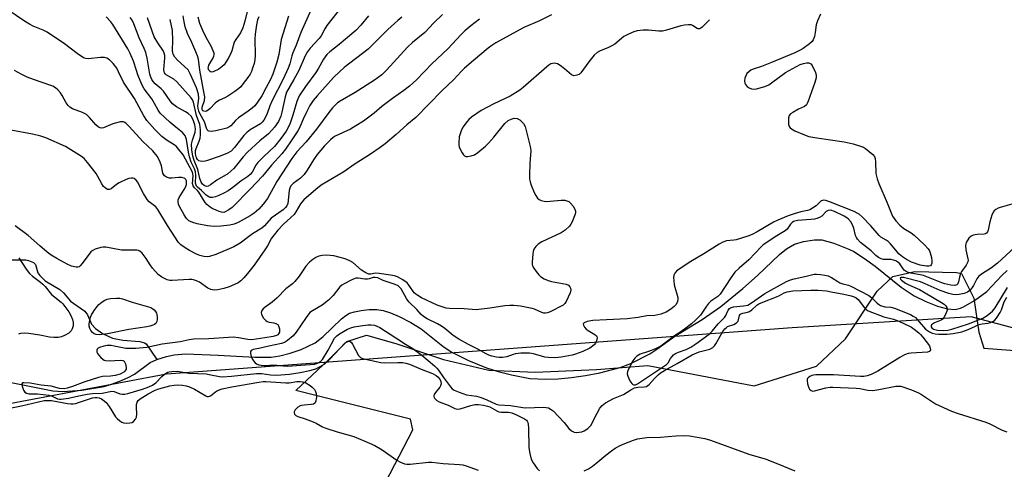
# Model space of a CAD drawing. Units: inches. Extents: x 1273769 to 1279769, y 577448 to 581449.
# Drawn here: x 1279268 to 1279602, y 579227 to 579379 of the extents above; entities that cross this region are included whole.
import ezdxf

# ---------------------------------------------------------------- set-up
doc = ezdxf.new("R2010")
doc.units = ezdxf.units.IN
doc.header["$MEASUREMENT"] = 0
for name, color, linetype in [('HYDRO-Single Line Stream', 4, 'Continuous'), ('NTRL-Pasture Land', 2, 'Continuous'), ('NTRL-Trees', 3, 'Continuous'), ('Undefined', 1, 'Continuous')]:
    doc.layers.add(name, color=color, linetype=linetype)

msp = doc.modelspace()

# ---------------------------------------------------------------- linework, layer by layer
at = {"layer": 'HYDRO-Single Line Stream'}
for points in [[(1279314.16, 579264.13), (1279317.37, 579265.15), (1279319.96, 579265.75), (1279323.92, 579266.09), (1279334.98, 579265.64), (1279347.34, 579264.89), (1279352.95, 579264.95), (1279355.88, 579265.34), (1279359.36, 579266.23), (1279363.08, 579267.52), (1279367.82, 579269.75), (1279370.48, 579271.79), (1279376.79, 579277.91), (1279378.23, 579279.02), (1279379.53, 579279.78), (1279381.21, 579280.34), (1279383.46, 579280.77), (1279386.17, 579281.04), (1279388.83, 579281.08), (1279390.9, 579280.78), (1279393.42, 579279.98), (1279396.35, 579278.72), (1279400.31, 579276.72), (1279403.78, 579274.49), (1279411.19, 579268.61), (1279413.96, 579266.68), (1279419.87, 579263.73), (1279425.99, 579261.26), (1279429.95, 579260.05), (1279434.51, 579258.89), (1279440.65, 579257.71), (1279446.11, 579257.4), (1279450.29, 579257.54), (1279454.8, 579257.96), (1279459.61, 579258.67), (1279464.5, 579259.64), (1279471.29, 579261.45), (1279474.91, 579262.77), (1279481.44, 579266.04), (1279483.81, 579267.59), (1279489.94, 579272.05), (1279499.22, 579277.66), (1279505.46, 579282.09), (1279512.98, 579288.2), (1279517.98, 579292.62), (1279525.45, 579299.77), (1279527.76, 579301.63), (1279530.46, 579303.2), (1279533.61, 579304.16), (1279537.26, 579304.77), (1279539.83, 579304.73), (1279543.8, 579303.61), (1279548.98, 579301.58), (1279550.64, 579300.73), (1279554.29, 579298.44), (1279557.92, 579295.74), (1279566.71, 579288.7), (1279571.09, 579285.76), (1279575.03, 579283.79), (1279579.02, 579282.23), (1279582.39, 579281.32), (1279585.02, 579281.11), (1279586.79, 579281.51), (1279587.84, 579281.95), (1279591.58, 579284.12), (1279595.71, 579287.19), (1279600.91, 579292.67), (1279602.61, 579294.3)], [(1279264.88, 579297.88), (1279269.67, 579297.91), (1279270.61, 579297.7), (1279272.26, 579297.05), (1279272.98, 579296.37), (1279273.77, 579293.53), (1279274.45, 579292.58), (1279276.26, 579290.83), (1279281.23, 579287.87), (1279282.46, 579286.7), (1279284.85, 579283.92), (1279289.69, 579280.54), (1279290.61, 579279.23), (1279291.9, 579276.15), (1279293.35, 579274.59), (1279295.74, 579272.99), (1279299.12, 579271.4), (1279302.64, 579270.66), (1279308.33, 579270.19), (1279309.91, 579269.81), (1279310.55, 579269.41), (1279314.16, 579264.13)], [(1279264.74, 579256.34), (1279278.88, 579253.47), (1279282.27, 579253.26), (1279288.71, 579253.71), (1279296.2, 579255), (1279298.69, 579255.69), (1279301.58, 579256.74), (1279304.38, 579257.97), (1279306.57, 579259.15), (1279311.84, 579263.08), (1279314.16, 579264.13)]]:
    msp.add_lwpolyline(points, dxfattribs=at)
at = {"layer": 'NTRL-Pasture Land'}
msp.add_lwpolyline([(1279381.02, 579201.72), (1279401.01, 579240.24), (1279400.18, 579243.91), (1279361.28, 579253.56), (1279372.43, 579263.98), (1279378.62, 579270.23), (1279385.24, 579272.34), (1279395.21, 579269.49), (1279411.41, 579264.17), (1279426.78, 579260.52), (1279442.54, 579259.77), (1279463.27, 579260.7), (1279480.69, 579262.03), (1279516.81, 579255.16), (1279537.93, 579261.9), (1279547.84, 579271.07), (1279558.54, 579287.3), (1279563.91, 579292.3), (1279571.36, 579294), (1279585.47, 579293.65), (1279587.13, 579293.25), (1279591.32, 579284.97), (1279593.03, 579273.37), (1279594.72, 579267.98), (1279615.88, 579266.43)], dxfattribs=at)
at = {"layer": 'NTRL-Trees'}
msp.add_lwpolyline([(1279769.07, 581448.24), (1279768.9, 579260.48), (1279647.45, 579263.43), (1279590.45, 579278.63), (1279529.66, 579274.83), (1279317.37, 579259.11), (1279259.82, 579248.23), (1279225.68, 579248.23), (1279119.1, 579285.49), (1279011.77, 579332.16), (1278902.1, 579383.49), (1278752.77, 579432.49), (1278620.95, 579484.98), (1278580.11, 579521.15), (1278529.95, 579565.48), (1278506.62, 579591.15), (1278492.62, 579619.15), (1278468.2, 579639.27), (1278454.45, 579647.45), (1278428.45, 579642.48), (1278363.65, 579657.4)], dxfattribs=at)
at = {"layer": 'Undefined'}
for points, elevation in [([(1279397.21, 579380.26), (1279395.87, 579379.2), (1279392.48, 579376.14), (1279385.78, 579369.43), (1279377.7, 579363.19), (1279376.07, 579361.73), (1279374.09, 579359.75), (1279368.48, 579353.61), (1279367.17, 579351.99), (1279366.09, 579350.26), (1279365.02, 579348.26), (1279363.8, 579345.72), (1279362.54, 579342.77), (1279362, 579341.75), (1279359.93, 579338.6), (1279357.74, 579335.5), (1279356.49, 579333.88), (1279353.07, 579330.08), (1279349.97, 579326.37), (1279345.88, 579322.04), (1279339.67, 579315.74), (1279338.58, 579314.86), (1279337.34, 579314.18), (1279336.83, 579314.05), (1279336.08, 579314.06), (1279335.28, 579314.29), (1279334.22, 579314.74), (1279332.93, 579315.39), (1279332.21, 579315.84), (1279331.11, 579316.73), (1279330.54, 579317.35), (1279328.34, 579320.9), (1279327.87, 579321.44), (1279326.85, 579322.34), (1279326.4, 579323.03), (1279326.19, 579323.79), (1279326.41, 579326.41), (1279326.36, 579327.15), (1279326.21, 579327.7), (1279323.88, 579332.13), (1279323.02, 579333.57), (1279321.64, 579335.42), (1279320.69, 579336.48), (1279320.01, 579337), (1279317.63, 579338.39), (1279315.81, 579339.75), (1279313.45, 579342.16), (1279310.74, 579345.22), (1279309.72, 579346.76), (1279306.56, 579352.64), (1279302.87, 579358.22), (1279301.14, 579361.78), (1279300.5, 579362.93), (1279299.3, 579364.55), (1279298.07, 579365.78), (1279297.16, 579366.42), (1279296.39, 579366.62), (1279294.96, 579366.59), (1279290.86, 579366.14), (1279290.03, 579366.21), (1279289.27, 579366.52), (1279287.13, 579367.95), (1279282.77, 579371.28), (1279276.92, 579375.18), (1279275.61, 579375.85), (1279272.14, 579377.25), (1279270.9, 579377.86), (1279269.25, 579378.88), (1279263.6, 579382.72)], 516), ([(1279411.07, 579381.2), (1279408.11, 579378.35), (1279405.03, 579375.11), (1279400.89, 579371.73), (1279399.15, 579370.11), (1279392.09, 579362.28), (1279390.44, 579360.72), (1279387.95, 579358.9), (1279381.43, 579354.74), (1279376.36, 579351.81), (1279375.48, 579351.21), (1279374.71, 579350.55), (1279373.72, 579349.49), (1279372.46, 579347.9), (1279368.36, 579342.26), (1279364.76, 579337.99), (1279361.68, 579334.53), (1279359.96, 579332.36), (1279354.82, 579324.53), (1279351.64, 579318.69), (1279350.23, 579316.78), (1279348.69, 579315.07), (1279347.19, 579313.77), (1279345.77, 579312.87), (1279341.75, 579310.63), (1279340.42, 579310.08), (1279338.84, 579309.72), (1279335.82, 579309.39), (1279333.57, 579309.28), (1279331.32, 579309.47), (1279327.86, 579310.14), (1279326.33, 579310.56), (1279325.03, 579311.17), (1279324.17, 579311.97), (1279323.36, 579313.2), (1279321.81, 579316.08), (1279321.5, 579316.84), (1279321.35, 579317.58), (1279321.38, 579318.28), (1279321.65, 579319.03), (1279323.41, 579321.76), (1279324.03, 579323.06), (1279324.18, 579323.6), (1279324.23, 579324.25), (1279324.16, 579324.73), (1279323.94, 579325.2), (1279323.6, 579325.56), (1279323.39, 579325.67), (1279322.64, 579325.84), (1279321.51, 579325.85), (1279319.2, 579325.61), (1279318.37, 579325.64), (1279317.37, 579325.97), (1279316.74, 579326.4), (1279316.46, 579326.74), (1279316.2, 579327.34), (1279315.71, 579329.79), (1279315.29, 579331.1), (1279314.86, 579332.1), (1279314.24, 579333.07), (1279312.72, 579334.89), (1279309.4, 579338.1), (1279304.79, 579343.18), (1279303.74, 579344.19), (1279303.3, 579344.52), (1279302.82, 579344.74), (1279302.31, 579344.79), (1279301.76, 579344.74), (1279299.22, 579344.09), (1279296, 579342.71), (1279295.24, 579342.65), (1279294.31, 579342.99), (1279293.45, 579343.72), (1279291.32, 579346.24), (1279290.22, 579347.25), (1279288.86, 579347.95), (1279285.53, 579349.17), (1279284.58, 579349.75), (1279284.04, 579350.33), (1279283.41, 579351.21), (1279282.03, 579353.67), (1279281.4, 579354.63), (1279280.53, 579355.66), (1279279.73, 579356.33), (1279278.85, 579356.84), (1279278.12, 579357.14), (1279272.27, 579359.12), (1279270.07, 579359.97), (1279268.3, 579360.8), (1279265.82, 579362.17)], 514), ([(1279448, 579381.07), (1279443.95, 579379.01), (1279438.69, 579376.74), (1279429.21, 579371.54), (1279427.8, 579370.64), (1279426.61, 579369.73), (1279421.53, 579365.59), (1279418.56, 579363.01), (1279417.34, 579361.83), (1279414.85, 579359.1), (1279410.78, 579355.31), (1279401.96, 579346.18), (1279398.95, 579343.73), (1279395.3, 579340.41), (1279391.58, 579337.27), (1279389.96, 579336.05), (1279386.61, 579333.75), (1279381.03, 579330.33), (1279377.58, 579327.75), (1279369.9, 579323.23), (1279368.09, 579321.8), (1279364.05, 579318.31), (1279363.32, 579317.55), (1279362.86, 579316.95), (1279361.33, 579314.17), (1279360.71, 579313.3), (1279357.15, 579310.03), (1279355.17, 579307.97), (1279353.9, 579306.47), (1279353.07, 579305.27), (1279351.67, 579302.7), (1279350.76, 579301.29), (1279347.18, 579296.16), (1279344.92, 579293.34), (1279343.62, 579291.82), (1279342.59, 579290.79), (1279341.68, 579290.16), (1279340.47, 579289.53), (1279338.69, 579288.77), (1279336.83, 579288.15), (1279334.79, 579287.72), (1279333.63, 579287.68), (1279332.49, 579287.9), (1279331.41, 579288.3), (1279328.56, 579290.3), (1279327.61, 579290.81), (1279326.52, 579291.18), (1279325.95, 579291.28), (1279325.09, 579291.3), (1279319.32, 579290.89), (1279318.48, 579290.94), (1279317.64, 579291.14), (1279315.79, 579292.02), (1279314.63, 579292.92), (1279312.64, 579295.11), (1279311.84, 579296.27), (1279310.53, 579298.42), (1279309.17, 579300.21), (1279308.37, 579300.9), (1279307.91, 579301.08), (1279307.36, 579301.17), (1279302.14, 579301.24), (1279296.81, 579302.2), (1279295.96, 579302.27), (1279295.11, 579302.17), (1279293.15, 579301.5), (1279292.37, 579301.09), (1279291.78, 579300.63), (1279291.11, 579299.89), (1279288.68, 579296.52), (1279288.13, 579295.9), (1279287.73, 579295.59), (1279287.27, 579295.42), (1279286.76, 579295.41), (1279285.13, 579295.79), (1279283.67, 579296.44), (1279280.14, 579298.35), (1279278.25, 579299.53), (1279276.88, 579300.5), (1279274.39, 579302.63), (1279270.45, 579306.24), (1279266.05, 579309.42)], 510), ([(1279376.88, 579383.93), (1279371.84, 579377.49), (1279371.11, 579376.36), (1279369.84, 579373.99), (1279369.23, 579373.07), (1279366.19, 579369.74), (1279365.17, 579368.4), (1279364.51, 579367.19), (1279362.26, 579362.13), (1279360.62, 579359.09), (1279358.17, 579354.86), (1279357.66, 579353.3), (1279356.55, 579348.02), (1279356.18, 579346.63), (1279355.39, 579344.9), (1279354.09, 579342.96), (1279353.17, 579341.9), (1279351.99, 579340.74), (1279349.06, 579338.29), (1279344.89, 579334.49), (1279343.44, 579332.89), (1279340.2, 579328.95), (1279339.27, 579327.97), (1279338.2, 579327.16), (1279334.44, 579324.93), (1279332.28, 579323.36), (1279331.55, 579322.95), (1279330.95, 579322.86), (1279330.17, 579323.11), (1279329.61, 579323.63), (1279329.2, 579324.31), (1279328.71, 579325.58), (1279328.09, 579328.61), (1279326.76, 579331.63), (1279326.3, 579333.08), (1279325.95, 579335.21), (1279325.92, 579337.15), (1279326.22, 579338.56), (1279327.13, 579341.3), (1279327.26, 579342.39), (1279327.05, 579343.75), (1279326.42, 579345.48), (1279325.77, 579346.65), (1279324.8, 579347.55), (1279323.86, 579348.17), (1279320.77, 579349.87), (1279319.47, 579350.87), (1279318.62, 579351.84), (1279316.4, 579355.14), (1279315.59, 579355.95), (1279313.53, 579357.66), (1279312.83, 579358.46), (1279312.39, 579359.15), (1279312.07, 579359.89), (1279311.79, 579360.88), (1279310.82, 579366.37), (1279310.34, 579368.32), (1279309.86, 579369.59), (1279308.11, 579373.29), (1279306.33, 579378), (1279305.71, 579379.25), (1279305.13, 579380.22)], 520), ([(1279366.5, 579382.87), (1279363.04, 579375.11), (1279361.41, 579370.74), (1279360.26, 579368.19), (1279359.93, 579367.17), (1279359.27, 579364.48), (1279358.73, 579362.95), (1279356.96, 579359.21), (1279353.26, 579352.01), (1279352.5, 579350.22), (1279351.43, 579347.2), (1279350.44, 579345.36), (1279349.91, 579344.65), (1279349.31, 579344.12), (1279345.8, 579342.05), (1279344.64, 579341.16), (1279343.68, 579340.08), (1279340.46, 579336.02), (1279339.3, 579334.83), (1279338.14, 579334.09), (1279335.65, 579333.08), (1279331.37, 579331.67), (1279330.5, 579331.44), (1279329.62, 579331.32), (1279328.79, 579331.37), (1279328.34, 579331.55), (1279327.87, 579332), (1279327.62, 579332.49), (1279327.28, 579333.85), (1279327.3, 579335), (1279327.5, 579335.75), (1279328.47, 579338.19), (1279328.8, 579339.26), (1279328.99, 579340.36), (1279328.99, 579342.01), (1279328.75, 579343.87), (1279327.62, 579346.95), (1279326.6, 579351.41), (1279326.24, 579352.22), (1279325.75, 579352.9), (1279320.91, 579358.36), (1279319.93, 579359.2), (1279317.3, 579360.72), (1279316.91, 579361.08), (1279316.72, 579361.39), (1279316.58, 579361.86), (1279316.54, 579362.41), (1279316.82, 579366.45), (1279316.81, 579367.29), (1279316.66, 579368.1), (1279316.39, 579368.7), (1279314.43, 579371.54), (1279313.25, 579373.58), (1279310.92, 579380.02)], 522), ([(1279345.11, 579383.56), (1279343.97, 579378.96), (1279343.26, 579376.63), (1279342.46, 579374.99), (1279340.92, 579372.71), (1279340.41, 579371.79), (1279339.52, 579368.85), (1279338.92, 579367.27), (1279338.38, 579366.27), (1279337.59, 579365.06), (1279336.92, 579364.12), (1279336.34, 579363.49), (1279335.11, 579362.65), (1279333.26, 579361.75), (1279332.53, 579361.66), (1279332.17, 579361.83), (1279331.75, 579362.3), (1279331.56, 579362.94), (1279331.63, 579363.47), (1279331.82, 579363.99), (1279333.12, 579366.28), (1279333.47, 579367.04), (1279333.58, 579367.55), (1279333.53, 579368.07), (1279333.27, 579368.86), (1279332.52, 579370.45), (1279330.82, 579373.38), (1279329.69, 579375.7), (1279328.75, 579378.12), (1279328.13, 579380.25)], 528), ([(1279539.32, 579381.31), (1279538.29, 579378.99), (1279537.91, 579377.63), (1279537.54, 579375.11), (1279537.25, 579373.67), (1279536.87, 579372.6), (1279536.5, 579372.04), (1279535.64, 579371.26), (1279533.47, 579369.7), (1279532.46, 579369.09), (1279530.62, 579368.16), (1279522.71, 579364.85), (1279519.26, 579363.54), (1279516.47, 579362.59), (1279515.67, 579362.24), (1279514.96, 579361.75), (1279514.38, 579361.12), (1279513.94, 579360.36), (1279513.64, 579359.53), (1279513.56, 579358.69), (1279513.7, 579357.87), (1279513.92, 579357.38), (1279514.46, 579356.78), (1279515.15, 579356.29), (1279515.9, 579355.95), (1279516.71, 579355.87), (1279517.56, 579356.01), (1279520.42, 579356.79), (1279521.77, 579357.35), (1279522.73, 579357.99), (1279527.4, 579361.48), (1279532.41, 579364.2), (1279533.51, 579364.61), (1279534.62, 579364.78), (1279535.4, 579364.75), (1279536.05, 579364.46), (1279536.51, 579363.85), (1279536.89, 579363.11), (1279537.47, 579361.8), (1279537.8, 579360.73), (1279537.81, 579359.68), (1279537.37, 579358.06), (1279535.17, 579351.78), (1279534.82, 579351.01), (1279534.52, 579350.55), (1279533.85, 579349.99), (1279531.88, 579349.07), (1279529.88, 579347.94), (1279529.2, 579347.46), (1279528.68, 579346.89), (1279528.46, 579346.16), (1279528.41, 579345.05), (1279528.51, 579343.93), (1279528.74, 579343.18), (1279529.05, 579342.77), (1279529.45, 579342.41), (1279530.61, 579341.68), (1279533.95, 579340.32), (1279535.32, 579339.84), (1279538.12, 579339.31), (1279547.3, 579337.99), (1279550.46, 579337.24), (1279552.88, 579336.55), (1279553.86, 579336.14), (1279554.59, 579335.67), (1279557.07, 579333.64), (1279557.6, 579333.01), (1279557.9, 579332.28), (1279558.01, 579331.19), (1279558.11, 579327.21), (1279558.53, 579325.39), (1279559.13, 579323.81), (1279561.97, 579317.32), (1279563.79, 579312.76), (1279564.83, 579311.12), (1279566.24, 579309.68), (1279567.59, 579308.59), (1279570.06, 579307.09), (1279571.08, 579306.33), (1279574.66, 579302.97), (1279575.83, 579301.71), (1279576.26, 579301.01), (1279576.58, 579300.26), (1279577.03, 579298.67), (1279577.12, 579297.58), (1279577.07, 579296.82), (1279576.88, 579296.19), (1279576.62, 579295.93), (1279576.06, 579295.76), (1279575.31, 579295.76), (1279573.1, 579296.14), (1279570.17, 579297.11), (1279568.47, 579298), (1279567.14, 579298.9), (1279565.99, 579299.88), (1279563.04, 579303.32), (1279562.25, 579304.13), (1279561.6, 579304.61), (1279559.85, 579305.63), (1279559.19, 579306.15), (1279556.43, 579309.46), (1279553.51, 579312.48), (1279552.43, 579313.41), (1279551.81, 579313.8), (1279550.74, 579314.3), (1279542.73, 579317.54), (1279541.13, 579318.1), (1279540.36, 579318.2), (1279539.95, 579318.11), (1279539.56, 579317.91), (1279537.82, 579316.28), (1279536.65, 579315.44), (1279535.67, 579314.88), (1279534.87, 579314.63), (1279532.63, 579314.2), (1279530.39, 579313.53), (1279528.35, 579312.82), (1279524.85, 579311.42), (1279523.34, 579310.69), (1279517.86, 579307.46), (1279516.11, 579306.56), (1279514.64, 579306.01), (1279510.68, 579304.72), (1279509.87, 579304.56), (1279507.44, 579304.33), (1279506.18, 579303.95), (1279504.97, 579303.28), (1279499.71, 579299.96), (1279495.33, 579297.32), (1279491.37, 579294.77), (1279490.46, 579294.04), (1279489.93, 579293.43), (1279489.57, 579292.74), (1279489.46, 579291.96), (1279489.52, 579290.85), (1279489.72, 579289.46), (1279490.86, 579285.11), (1279490.9, 579284.54), (1279490.77, 579283.78), (1279490.34, 579282.82), (1279489.67, 579282.06), (1279488.58, 579281.22), (1279486.96, 579280.23), (1279485.09, 579279.49), (1279483.07, 579279.01), (1279480.37, 579278.97), (1279477.44, 579278.37), (1279473.73, 579277.94), (1279466.68, 579277.63), (1279462.04, 579277.3), (1279460.19, 579276.99), (1279459.09, 579276.59), (1279458.87, 579276.35), (1279458.83, 579276.17), (1279458.9, 579275.75), (1279459.24, 579275.05), (1279459.76, 579274.4), (1279460.44, 579273.9), (1279462.76, 579272.64), (1279463.36, 579272.15), (1279463.48, 579271.95), (1279463.56, 579271.48), (1279463.35, 579270.42), (1279462.98, 579269.65), (1279462.62, 579269.2), (1279461.97, 579268.61), (1279461.02, 579267.94), (1279458.71, 579266.87), (1279456.23, 579265.91), (1279455.1, 579265.56), (1279451.36, 579264.85), (1279449.27, 579264.72), (1279446.92, 579264.79), (1279445.76, 579264.93), (1279444.66, 579265.21), (1279441.94, 579266.08), (1279440.61, 579266.27), (1279437.62, 579266.22), (1279435.85, 579266.07), (1279435.02, 579265.84), (1279432.88, 579264.99), (1279431.44, 579264.75), (1279430.25, 579264.75), (1279429.41, 579264.87), (1279427.75, 579265.23), (1279426.78, 579265.55), (1279425.87, 579266), (1279423.06, 579267.65), (1279419.89, 579269.16), (1279416.63, 579270.98), (1279414.72, 579272.28), (1279411.88, 579274.62), (1279410.74, 579275.44), (1279409.39, 579276.19), (1279405.81, 579277.95), (1279404.62, 579278.67), (1279403.84, 579279.39), (1279402.31, 579281.05), (1279399.76, 579283.52), (1279398.97, 579284.64), (1279397, 579288.08), (1279396.6, 579288.6), (1279396.01, 579289.08), (1279394.96, 579289.59), (1279390.98, 579290.96), (1279389.16, 579291.78), (1279388.22, 579291.99), (1279387.58, 579291.94), (1279386.13, 579291.46), (1279385.6, 579291.37), (1279384.75, 579291.4), (1279382.45, 579291.69), (1279381.61, 579291.67), (1279381.06, 579291.53), (1279380.27, 579291.18), (1279377.67, 579289.76), (1279376.93, 579289.29), (1279376.27, 579288.73), (1279373.95, 579285.78), (1279372.43, 579284.24), (1279370.19, 579282.6), (1279366.9, 579280.68), (1279366.08, 579280.03), (1279364.82, 579278.39), (1279361.44, 579273.36), (1279360.35, 579272.16), (1279358.43, 579270.52), (1279357.47, 579269.92), (1279356.44, 579269.49), (1279352.17, 579268.65), (1279348.71, 579267.82), (1279346.81, 579267.46), (1279346.16, 579267.2), (1279345.93, 579266.88), (1279345.91, 579266.2), (1279346.14, 579265.15), (1279346.43, 579264.35), (1279346.88, 579263.61), (1279347.49, 579262.98), (1279347.96, 579262.67), (1279348.73, 579262.36), (1279349.51, 579262.17), (1279350.53, 579262.04), (1279351.25, 579262.04), (1279353.72, 579262.36), (1279356.95, 579261.94), (1279358.32, 579261.9), (1279366.2, 579262.37), (1279367.67, 579262.53), (1279368.43, 579262.74), (1279369.07, 579263.07), (1279369.72, 579263.53), (1279370.31, 579264.14), (1279372.27, 579267.27), (1279374.45, 579271.32), (1279375.16, 579272.18), (1279376.08, 579272.86), (1279378.87, 579274.45), (1279379.93, 579274.85), (1279381.04, 579275.15), (1279383.21, 579275.56), (1279385.76, 579275.85), (1279386.91, 579275.89), (1279388.01, 579275.73), (1279388.79, 579275.47), (1279389.83, 579274.92), (1279395.26, 579271.49), (1279398.45, 579269.3), (1279400.97, 579267.89), (1279404.03, 579265.57), (1279408.34, 579261.96), (1279409.17, 579261.16), (1279409.73, 579260.49), (1279411.43, 579257.95), (1279413.76, 579254.84), (1279414.34, 579254.21), (1279415.05, 579253.73), (1279416.66, 579253.04), (1279419.17, 579252.18), (1279422.54, 579251.65), (1279424.19, 579251.22), (1279426.14, 579250.46), (1279429.28, 579249.01), (1279430.23, 579248.72), (1279434.1, 579248.52), (1279438.36, 579247.77), (1279439.28, 579247.68), (1279445.18, 579247.91), (1279446.29, 579247.87), (1279447.06, 579247.68), (1279447.98, 579247.19), (1279448.61, 579246.68), (1279452.29, 579242.69), (1279453.95, 579240.72), (1279454.78, 579239.94), (1279455.24, 579239.65), (1279455.77, 579239.49), (1279456.62, 579239.38), (1279457.48, 579239.4), (1279458.32, 579239.58), (1279459.11, 579239.93), (1279460.34, 579240.7), (1279460.97, 579241.26), (1279461.47, 579241.88), (1279461.9, 579242.59), (1279463.5, 579245.86), (1279464.5, 579247.65), (1279465.19, 579248.51), (1279466.4, 579249.43), (1279469.1, 579250.91), (1279472.48, 579252.21), (1279474.99, 579253.79), (1279476.25, 579254.45), (1279477.31, 579254.72), (1279479.53, 579254.82), (1279480.3, 579254.99), (1279481.14, 579255.61), (1279483.02, 579257.72), (1279484.21, 579258.88), (1279485.08, 579259.56), (1279486.44, 579260.42), (1279490.73, 579262.71), (1279495.8, 579265.75), (1279498.18, 579266.69), (1279501.82, 579267.62), (1279502.76, 579268.13), (1279503.32, 579268.7), (1279503.8, 579269.39), (1279506.21, 579273.57), (1279506.87, 579274.54), (1279507.39, 579275.01), (1279507.82, 579275.26), (1279509.94, 579275.98), (1279510.87, 579276.53), (1279511.37, 579277.14), (1279511.87, 579279.02), (1279512.1, 579279.42), (1279512.27, 579279.57), (1279512.96, 579279.85), (1279514.53, 579280.18), (1279515.28, 579280.45), (1279515.97, 579280.93), (1279517.69, 579282.52), (1279518.4, 579283), (1279519.73, 579283.59), (1279524.41, 579285.36), (1279525.43, 579285.84), (1279527, 579286.75), (1279528, 579287.13), (1279529.93, 579287.39), (1279536.04, 579287.66), (1279538.58, 579287.63), (1279541.32, 579287.38), (1279542.98, 579287.13), (1279547.23, 579286.29), (1279549.7, 579285.74), (1279550.77, 579285.41), (1279551.48, 579285.04), (1279552.09, 579284.52), (1279554.22, 579281.62), (1279554.79, 579281.09), (1279555.49, 579280.66), (1279560.84, 579278.54), (1279564.07, 579277.76), (1279565.38, 579277.33), (1279567.17, 579276.56), (1279570.22, 579275.03), (1279571.16, 579274.41), (1279572.67, 579273.19), (1279573.3, 579272.61), (1279574.09, 579271.71), (1279576.3, 579268.7), (1279576.59, 579268), (1279576.62, 579267.34), (1279576.47, 579267), (1279576.32, 579266.87), (1279575.64, 579266.65), (1279570.11, 579266.29), (1279569.08, 579266.1), (1279567.78, 579265.65), (1279566.26, 579264.84), (1279558.82, 579260.16), (1279556.51, 579258.98), (1279555.16, 579258.54), (1279554.04, 579258.38), (1279552.88, 579258.35), (1279543.68, 579258.91), (1279537.73, 579258.93), (1279536.92, 579258.85), (1279536.4, 579258.71), (1279535.69, 579258.36), (1279535.11, 579257.89), (1279534.85, 579257.51), (1279534.76, 579257.02), (1279534.92, 579255.91), (1279535.35, 579254.51), (1279535.61, 579254.03), (1279536.11, 579253.59), (1279536.74, 579253.41), (1279537.26, 579253.43), (1279541.18, 579254.49), (1279542.63, 579254.73), (1279543.5, 579254.78), (1279551.46, 579254.35), (1279552.63, 579254.22), (1279555.38, 579253.74), (1279557.06, 579253.64), (1279559.17, 579253.9), (1279564.92, 579255.02), (1279565.78, 579255.1), (1279566.61, 579255.01), (1279570.17, 579253.81), (1279572.58, 579252.84), (1279573.57, 579252.26), (1279578.38, 579249.08), (1279583.82, 579246.59), (1279586.05, 579245.76), (1279595.45, 579242.85), (1279596.79, 579242.27), (1279601, 579240.19), (1279602.51, 579239.58)], 506), ([(1279423.62, 579379.61), (1279420.63, 579377.34), (1279418.64, 579375.67), (1279417.41, 579374.44), (1279412.9, 579369.56), (1279407.41, 579364.39), (1279402.23, 579358.99), (1279399.84, 579356.86), (1279397.99, 579355.41), (1279394.14, 579352.72), (1279391.85, 579351.02), (1279390.5, 579349.96), (1279387.91, 579347.73), (1279384.2, 579344.99), (1279381.69, 579343.35), (1279379.87, 579342.31), (1279374.66, 579339.85), (1279374, 579339.42), (1279373.11, 579338.66), (1279371.03, 579336.6), (1279368.54, 579333.72), (1279367.3, 579331.92), (1279365.17, 579328.31), (1279364.09, 579326.88), (1279362.84, 579325.61), (1279360.33, 579323.83), (1279359.59, 579323.03), (1279359.21, 579322.29), (1279359.01, 579321.49), (1279358.53, 579317.03), (1279358.29, 579316.31), (1279357.82, 579315.67), (1279356.94, 579314.93), (1279352.97, 579312.02), (1279350.65, 579309.51), (1279349.7, 579308.66), (1279346.57, 579306.72), (1279342.44, 579303.62), (1279340.26, 579302.33), (1279334.11, 579299.69), (1279332.04, 579299.05), (1279331.27, 579298.95), (1279330.1, 579299.06), (1279328.66, 579299.42), (1279327.58, 579299.86), (1279325.23, 579301.08), (1279323.71, 579301.99), (1279322.26, 579303.03), (1279321.53, 579303.77), (1279317.71, 579309.54), (1279314.5, 579315.01), (1279313.74, 579315.93), (1279311.56, 579317.67), (1279310.79, 579318.46), (1279309.61, 579320.41), (1279307.58, 579324.35), (1279307.08, 579325.01), (1279306.43, 579325.48), (1279305.93, 579325.67), (1279305.41, 579325.7), (1279304.58, 579325.52), (1279303.75, 579325.21), (1279301.3, 579324.07), (1279300.42, 579323.44), (1279298.68, 579321.99), (1279298.04, 579321.75), (1279297.38, 579321.83), (1279296.55, 579322.31), (1279296, 579322.86), (1279295.42, 579323.76), (1279294.14, 579326.21), (1279293.54, 579327.19), (1279290.65, 579331.01), (1279289.45, 579332.29), (1279288.54, 579332.97), (1279283.11, 579336.43), (1279276.42, 579339.31), (1279274.76, 579339.86), (1279271.98, 579340.58), (1279264.62, 579341.88)], 512), ([(1279501.61, 579379.42), (1279499.14, 579376.84), (1279498.71, 579376.51), (1279498.27, 579376.3), (1279497.85, 579376.27), (1279497.43, 579376.39), (1279495.9, 579377.5), (1279495.39, 579377.65), (1279494.56, 579377.69), (1279493.12, 579377.55), (1279491.96, 579377.33), (1279487.1, 579375.88), (1279485.68, 579375.57), (1279484.52, 579375.54), (1279480.96, 579375.82), (1279479.17, 579375.82), (1279477.09, 579375.67), (1279475.99, 579375.34), (1279474.15, 579374.49), (1279472.63, 579373.66), (1279469.48, 579371.16), (1279468.53, 579370.53), (1279467.2, 579369.92), (1279464.51, 579368.87), (1279463.52, 579368.34), (1279462.51, 579367.36), (1279460.69, 579365.13), (1279458.01, 579361.38), (1279457.38, 579360.85), (1279456.62, 579360.54), (1279455.58, 579360.4), (1279454.86, 579360.67), (1279452.46, 579362.8), (1279451.04, 579363.84), (1279450.06, 579364.42), (1279449.55, 579364.6), (1279449.07, 579364.66), (1279448.34, 579364.59), (1279447.87, 579364.44), (1279447.14, 579364.02), (1279446.47, 579363.48), (1279438.4, 579356.37), (1279437.27, 579355.47), (1279433.98, 579353.51), (1279428.52, 579350.91), (1279424.18, 579348.62), (1279420.86, 579346.31), (1279419.99, 579345.57), (1279419.4, 579344.91), (1279418.01, 579343), (1279417.38, 579341.74), (1279416.75, 579339.63), (1279416.57, 579337.68), (1279416.62, 579336.85), (1279416.74, 579336.31), (1279417.07, 579335.52), (1279417.76, 579334.26), (1279418.22, 579333.59), (1279418.58, 579333.23), (1279419.01, 579333.03), (1279419.5, 579332.98), (1279420.84, 579333.17), (1279421.88, 579333.57), (1279423.1, 579334.41), (1279425.65, 579336.48), (1279426.7, 579337.53), (1279428.49, 579339.52), (1279432.25, 579344.16), (1279433.32, 579345.17), (1279434.32, 579345.7), (1279435.36, 579345.96), (1279436.36, 579345.9), (1279436.83, 579345.72), (1279437.29, 579345.41), (1279438.5, 579344.21), (1279439.06, 579343.22), (1279439.49, 579341.82), (1279440.84, 579336.4), (1279440.98, 579334.98), (1279440.7, 579330.64), (1279440.56, 579326.77), (1279440.6, 579325.3), (1279440.77, 579324.43), (1279441.15, 579323.3), (1279442.15, 579320.78), (1279442.68, 579319.71), (1279443.31, 579318.9), (1279443.89, 579318.4), (1279444.55, 579318.05), (1279445.52, 579317.79), (1279446.37, 579317.78), (1279451.37, 579318.18), (1279452.53, 579318.16), (1279453.26, 579318.01), (1279453.88, 579317.71), (1279454.49, 579317.18), (1279455.38, 579316.1), (1279455.97, 579315.18), (1279456.23, 579314.47), (1279456.21, 579313.95), (1279456.08, 579313.43), (1279455.01, 579310.78), (1279454.61, 579310.02), (1279454.11, 579309.36), (1279452.68, 579308.04), (1279451.3, 579307.08), (1279444.81, 579304), (1279443.56, 579303.28), (1279442.74, 579302.47), (1279442.1, 579301.53), (1279441.81, 579300.74), (1279441.67, 579299.87), (1279441.46, 579297.23), (1279441.5, 579296.38), (1279441.65, 579295.86), (1279442.04, 579295.14), (1279442.86, 579294), (1279443.74, 579292.89), (1279444.33, 579292.3), (1279445.57, 579291.5), (1279446.92, 579290.89), (1279448.08, 579290.59), (1279453.01, 579289.63), (1279453.76, 579289.33), (1279454.3, 579288.8), (1279454.52, 579288.32), (1279454.61, 579287.8), (1279454.38, 579286.73), (1279453.04, 579283.78), (1279452.59, 579283.06), (1279452.02, 579282.54), (1279447.63, 579280.27), (1279446.68, 579279.93), (1279445.96, 579279.83), (1279445.48, 579279.86), (1279444.74, 579280.04), (1279442.32, 579281.19), (1279441.5, 579281.46), (1279437.54, 579282.17), (1279435.26, 579282.46), (1279433.88, 579282.44), (1279432.2, 579282.3), (1279427.16, 579281.52), (1279422.51, 579280.99), (1279418.39, 579281.28), (1279413.46, 579281.38), (1279412.31, 579281.53), (1279410.91, 579281.95), (1279409.26, 579282.6), (1279403.92, 579285.09), (1279402.64, 579285.78), (1279402.02, 579286.24), (1279401.48, 579286.78), (1279399.79, 579289.28), (1279399.05, 579290.11), (1279397.6, 579291.12), (1279395.77, 579292.12), (1279394.75, 579292.46), (1279393.44, 579292.77), (1279389.62, 579293.29), (1279388.17, 579293.36), (1279386.77, 579293.1), (1279386.04, 579293.12), (1279385.05, 579293.53), (1279383.61, 579294.44), (1279380.58, 579297.01), (1279379.58, 579297.57), (1279378, 579298.27), (1279376.38, 579298.78), (1279374.2, 579299.25), (1279371.68, 579299.47), (1279370.28, 579299.42), (1279369.15, 579299.14), (1279368.08, 579298.7), (1279367.09, 579298.08), (1279365.92, 579297.18), (1279364.63, 579295.74), (1279362.42, 579292.35), (1279360.97, 579290.56), (1279360.17, 579289.83), (1279357.9, 579288.05), (1279354.94, 579285.02), (1279353.22, 579283.61), (1279350.85, 579281.91), (1279350.22, 579281.34), (1279349.7, 579280.71), (1279349.49, 579280.07), (1279349.63, 579279.38), (1279350.34, 579278.19), (1279351.09, 579277.36), (1279351.54, 579277.06), (1279352.29, 579276.76), (1279353.83, 579276.55), (1279354.54, 579276.34), (1279355.14, 579275.96), (1279355.43, 579275.57), (1279355.71, 579274.52), (1279355.7, 579273.42), (1279355.44, 579272.78), (1279355.13, 579272.48), (1279354.73, 579272.25), (1279353.62, 579271.94), (1279350.77, 579271.43), (1279346.39, 579270.83), (1279345.03, 579270.88), (1279341.87, 579271.49), (1279340.16, 579271.65), (1279338.4, 579271.58), (1279331.79, 579271.08), (1279326.65, 579270.97), (1279325.05, 579270.77), (1279321.99, 579270.13), (1279315.98, 579269.3), (1279310.7, 579268.23), (1279307.03, 579267.88), (1279305.03, 579267.81), (1279303.61, 579267.89), (1279299.61, 579268.69), (1279298.61, 579268.82), (1279297.25, 579268.82), (1279296.16, 579268.69), (1279294.64, 579268.22), (1279294.22, 579267.98), (1279293.91, 579267.67), (1279293.76, 579267.29), (1279293.78, 579266.63), (1279293.96, 579266.16), (1279294.28, 579265.69), (1279295.08, 579264.8), (1279295.75, 579264.22), (1279296.24, 579263.92), (1279296.76, 579263.74), (1279297.9, 579263.67), (1279301.76, 579263.86), (1279302.57, 579263.74), (1279303.01, 579263.51), (1279303.32, 579263.14), (1279303.51, 579262.68), (1279303.72, 579261.39), (1279303.68, 579260.89), (1279303.53, 579260.49), (1279303.3, 579260.13), (1279302.9, 579259.78), (1279301.65, 579259.14), (1279299.99, 579258.68), (1279298.38, 579258.45), (1279295.65, 579258.31), (1279294.31, 579258.04), (1279289.66, 579256.53), (1279285.52, 579254.98), (1279283.67, 579254.38), (1279282.69, 579254.19), (1279281.14, 579254.25), (1279278.26, 579255.05), (1279274.91, 579255.42), (1279271.18, 579256.09), (1279268.95, 579256.23), (1279268.55, 579256.14), (1279268.35, 579255.89), (1279268.44, 579255.01), (1279268.9, 579253.73), (1279269.31, 579253.06), (1279269.93, 579252.66), (1279270.73, 579252.49), (1279273.65, 579252.42), (1279277.46, 579252.01), (1279278.56, 579251.72), (1279280.39, 579250.76), (1279281.08, 579250.63), (1279281.64, 579250.62), (1279284.19, 579251), (1279287.68, 579251.83), (1279290.44, 579252.36), (1279292.29, 579252.59), (1279295.57, 579252.71), (1279298.84, 579253.38), (1279299.61, 579253.28), (1279301.62, 579252.5), (1279302.39, 579252.3), (1279303.22, 579252.31), (1279304.33, 579252.53), (1279309.26, 579254.03), (1279311.37, 579254.84), (1279312.64, 579255.41), (1279313.82, 579256.23), (1279315.85, 579258.38), (1279316.7, 579259.14), (1279317.83, 579259.78), (1279318.35, 579259.95), (1279319.21, 579260.08), (1279320.97, 579260.12), (1279324.95, 579259.53), (1279330.86, 579259.21), (1279332.47, 579258.95), (1279335.39, 579258.32), (1279336.38, 579258.21), (1279339.42, 579258.42), (1279347.92, 579259.35), (1279349.78, 579259.32), (1279352.71, 579258.96), (1279354.78, 579258.81), (1279356.22, 579258.86), (1279359.09, 579259.15), (1279362.76, 579259.72), (1279366.07, 579260.37), (1279368.03, 579261), (1279369.59, 579261.69), (1279371.1, 579262.67), (1279372.77, 579264.11), (1279378.05, 579269.73), (1279378.69, 579270.14), (1279379.09, 579270.27), (1279379.48, 579270.28), (1279380.05, 579269.96), (1279380.54, 579269.31), (1279382.59, 579265.46), (1279383.23, 579264.82), (1279383.89, 579264.49), (1279390.09, 579263.05), (1279391.25, 579263), (1279395.87, 579263.14), (1279397.56, 579263.07), (1279398.57, 579262.92), (1279399.9, 579262.48), (1279403.79, 579260.8), (1279407.7, 579259.36), (1279408.92, 579258.74), (1279409.6, 579258.16), (1279410.28, 579257.23), (1279410.53, 579256.6), (1279410.57, 579255.89), (1279410.37, 579255.16), (1279410.12, 579254.68), (1279408.67, 579252.92), (1279408.23, 579252.28), (1279408.1, 579251.84), (1279408.11, 579251.61), (1279408.28, 579251.15), (1279408.75, 579250.5), (1279409.18, 579250.16), (1279409.94, 579249.77), (1279412.95, 579248.61), (1279415.28, 579247.5), (1279416.07, 579247.31), (1279417.08, 579247.43), (1279420.67, 579248.5), (1279422.07, 579248.82), (1279423.25, 579248.87), (1279424.94, 579248.62), (1279426.33, 579248.3), (1279427.13, 579248.03), (1279427.88, 579247.65), (1279429.47, 579246.64), (1279430.18, 579246.33), (1279431.01, 579246.22), (1279433.47, 579246.28), (1279434.6, 579246.06), (1279436.18, 579245.38), (1279438.94, 579243.97), (1279439.53, 579243.51), (1279439.83, 579243.16), (1279440.04, 579242.72), (1279440.17, 579242.2), (1279440.27, 579240.8), (1279440.36, 579234.13), (1279440.65, 579232.18), (1279441.13, 579230.27), (1279441.77, 579229), (1279443.17, 579227.14), (1279444, 579226.36)], 508), ([(1279385.9, 579380.75), (1279383.3, 579377.56), (1279381.6, 579375.72), (1279375.94, 579371.02), (1279372.84, 579368.56), (1279371.84, 579367.58), (1279370.64, 579366.01), (1279368.84, 579362.71), (1279368.1, 579361.53), (1279364.57, 579356.79), (1279362.44, 579353.53), (1279361.62, 579351.68), (1279360.28, 579347.03), (1279359.21, 579344), (1279358.03, 579341.57), (1279356.24, 579339.07), (1279354.02, 579336.43), (1279350.45, 579333.02), (1279348.41, 579330.95), (1279347.75, 579330.02), (1279346.47, 579327.66), (1279345.85, 579326.92), (1279344.99, 579326.25), (1279342.61, 579324.66), (1279339.86, 579322.46), (1279338.31, 579321.35), (1279337.07, 579320.63), (1279335.15, 579319.74), (1279334.06, 579319.35), (1279332.97, 579319.13), (1279332.19, 579319.14), (1279331.73, 579319.29), (1279330.88, 579319.85), (1279329.31, 579321.47), (1279327.88, 579322.58), (1279327.59, 579322.91), (1279327.42, 579323.27), (1279327.3, 579323.92), (1279327.33, 579326.63), (1279327.24, 579327.74), (1279326.91, 579328.8), (1279325.79, 579331.08), (1279325.2, 579332.89), (1279324.86, 579334.44), (1279324.22, 579338.72), (1279324.02, 579339.48), (1279323.81, 579339.95), (1279323.34, 579340.6), (1279322.78, 579341.19), (1279320.53, 579342.92), (1279318.51, 579344.62), (1279315.29, 579347.72), (1279314.58, 579348.67), (1279313.35, 579351.03), (1279312.46, 579352.55), (1279309.86, 579355.96), (1279309.07, 579357.43), (1279307.7, 579360.73), (1279307.19, 579362.13), (1279306.22, 579365.37), (1279305.09, 579367.98), (1279304.24, 579369.54), (1279299.15, 579377.76), (1279298.47, 579378.69), (1279296.96, 579380.43)], 518), ([(1279358.75, 579380.65), (1279356.33, 579372.7), (1279355.48, 579367.58), (1279354.87, 579365.05), (1279353.54, 579360.97), (1279352.71, 579359.16), (1279351.28, 579356.39), (1279349.72, 579353.62), (1279348.24, 579351.38), (1279347.33, 579350.21), (1279346.51, 579349.45), (1279345.16, 579348.41), (1279341.84, 579346.14), (1279340.81, 579345.21), (1279339.23, 579343.45), (1279338.61, 579342.98), (1279337.86, 579342.65), (1279334.2, 579341.76), (1279332.54, 579341.47), (1279331.81, 579341.55), (1279331.49, 579341.75), (1279331.23, 579342.04), (1279330.93, 579342.62), (1279330.27, 579344.73), (1279328.86, 579347.34), (1279328.41, 579348.43), (1279328.19, 579349.28), (1279328.07, 579350.14), (1279328.12, 579350.93), (1279328.42, 579352.73), (1279328.24, 579354.11), (1279327.58, 579356.3), (1279325.59, 579360.87), (1279325.15, 579361.75), (1279324.71, 579362.36), (1279321.15, 579365.72), (1279320.25, 579366.76), (1279319.69, 579367.68), (1279319.52, 579368.22), (1279319.43, 579368.94), (1279319.54, 579372.32), (1279319.39, 579375.8), (1279318.62, 579379.54)], 524), ([(1279348.68, 579380.43), (1279348.33, 579379.38), (1279347.93, 579377.71), (1279347.46, 579374.47), (1279347.41, 579372.96), (1279347.51, 579367.32), (1279347.41, 579365.75), (1279347.16, 579364.61), (1279346.64, 579362.94), (1279346.23, 579361.89), (1279345.76, 579360.97), (1279345.01, 579359.82), (1279343.47, 579357.76), (1279342.58, 579356.65), (1279341.98, 579356.05), (1279340.61, 579355.02), (1279338.22, 579353.42), (1279337.21, 579352.89), (1279335.36, 579352.11), (1279334.49, 579351.6), (1279333.92, 579351.1), (1279332.23, 579349.26), (1279331.6, 579348.75), (1279330.94, 579348.38), (1279330.48, 579348.27), (1279330.03, 579348.33), (1279329.71, 579348.52), (1279329.48, 579348.94), (1279329.55, 579349.69), (1279330.32, 579352.02), (1279330.39, 579353.22), (1279330.12, 579354.98), (1279328.72, 579362.27), (1279328.25, 579366.03), (1279327.93, 579367.12), (1279327.04, 579369.28), (1279325.98, 579371.68), (1279324.49, 579374.74), (1279323.79, 579376.99), (1279323.39, 579378.72), (1279323.08, 579380.7)], 526), ([(1279605.04, 579317.1), (1279600.33, 579315.7), (1279599.56, 579315.41), (1279598.86, 579315.02), (1279598.29, 579314.52), (1279597.97, 579314.12), (1279597.46, 579313.09), (1279596.73, 579310.83), (1279596.22, 579308.04), (1279595.95, 579307.38), (1279595.7, 579307.03), (1279595.33, 579306.78), (1279594.82, 579306.67), (1279592.49, 579306.57), (1279591.17, 579306.3), (1279590.45, 579305.97), (1279589.66, 579305.24), (1279588.77, 579303.87), (1279588.59, 579303.38), (1279588.52, 579302.81), (1279588.64, 579301.34), (1279589.36, 579298.32), (1279589.4, 579297.79), (1279589.34, 579297.29), (1279588.8, 579296.12), (1279587.28, 579294.05), (1279586.87, 579293.33), (1279586.47, 579292.06), (1279586.18, 579290.51), (1279585.89, 579289.78), (1279585.57, 579289.46), (1279584.92, 579289.26), (1279583.55, 579289.38), (1279581.56, 579289.82), (1279580.5, 579290.17), (1279574.25, 579292.62), (1279573.13, 579292.89), (1279569.99, 579293.45), (1279568.88, 579293.77), (1279568.39, 579294.01), (1279567.77, 579294.48), (1279567.4, 579294.89), (1279566.24, 579296.57), (1279565.62, 579297.16), (1279564.91, 579297.62), (1279564.12, 579297.87), (1279563.28, 579298), (1279560.67, 579298.08), (1279559.94, 579298.3), (1279558.99, 579298.78), (1279558.11, 579299.44), (1279556.57, 579301.03), (1279552.9, 579303.86), (1279551.86, 579304.92), (1279551.49, 579305.52), (1279551.22, 579306.22), (1279550.62, 579308.73), (1279550.35, 579309.52), (1279549.72, 579310.7), (1279548.86, 579311.69), (1279548.25, 579312.2), (1279547.38, 579312.76), (1279544.12, 579314.34), (1279542.83, 579314.74), (1279541.87, 579314.71), (1279541.27, 579314.36), (1279539.73, 579312.74), (1279539.04, 579312.35), (1279538.03, 579311.96), (1279537.24, 579311.76), (1279536.15, 579311.6), (1279531.48, 579311.26), (1279530.63, 579311.09), (1279530.15, 579310.9), (1279529.7, 579310.63), (1279529.12, 579310.06), (1279527.96, 579308.37), (1279527.37, 579307.75), (1279524.55, 579306.11), (1279519.85, 579302.98), (1279519.05, 579302.23), (1279517.21, 579300.15), (1279515.02, 579297.92), (1279511.71, 579295.07), (1279510.3, 579293.71), (1279508.92, 579291.88), (1279505.31, 579286.32), (1279504.5, 579285.51), (1279502.14, 579283.87), (1279501.34, 579283.16), (1279500.64, 579282.25), (1279498.65, 579279.2), (1279496.91, 579277.41), (1279495.52, 579276.22), (1279493.18, 579274.43), (1279491.58, 579273.29), (1279489.79, 579272.15), (1279486.54, 579269.6), (1279485.19, 579268.67), (1279483.37, 579267.76), (1279480.91, 579266.82), (1279478.14, 579265.87), (1279477, 579265.27), (1279476.31, 579264.58), (1279475.68, 579263.65), (1279474.41, 579261.33), (1279473.84, 579260.03), (1279473.77, 579259.24), (1279473.97, 579258.44), (1279474.67, 579256.85), (1279475.26, 579255.92), (1279475.68, 579255.58), (1279475.98, 579255.49), (1279476.57, 579255.56), (1279477.21, 579255.83), (1279487.03, 579262.39), (1279487.65, 579262.99), (1279488.47, 579264.47), (1279488.95, 579265.11), (1279489.49, 579265.7), (1279490.1, 579266.2), (1279491.09, 579266.64), (1279493.71, 579267.5), (1279495.36, 579268.32), (1279497.07, 579269.44), (1279501.5, 579272.73), (1279502.51, 579273.71), (1279504.6, 579276.16), (1279506.8, 579278.38), (1279507.23, 579279.09), (1279507.98, 579280.88), (1279508.41, 579281.4), (1279508.76, 579281.66), (1279509.79, 579281.96), (1279513.23, 579282.27), (1279514.61, 579282.57), (1279515.94, 579283.33), (1279520.42, 579286.47), (1279527.82, 579290.59), (1279529.09, 579291.1), (1279530.39, 579291.49), (1279534.06, 579292.23), (1279537.14, 579293.03), (1279537.95, 579293.06), (1279539.37, 579292.95), (1279540.79, 579292.77), (1279541.87, 579292.5), (1279543.09, 579291.96), (1279545.22, 579290.56), (1279545.93, 579290.18), (1279546.86, 579289.84), (1279548.87, 579289.33), (1279549.85, 579288.94), (1279555.75, 579285.78), (1279556.74, 579285.02), (1279558.55, 579283.21), (1279559, 579282.86), (1279559.69, 579282.48), (1279561.18, 579282.01), (1279563.23, 579281.85), (1279564.44, 579281.58), (1279569.81, 579279.33), (1279570.82, 579278.83), (1279571.53, 579278.33), (1279572.15, 579277.74), (1279574.95, 579274.43), (1279575.59, 579273.93), (1279576.27, 579273.52), (1279577.24, 579273.09), (1279578.25, 579272.83), (1279579.31, 579272.72), (1279580.97, 579272.68), (1279582.35, 579272.72), (1279584.3, 579272.92), (1279587.33, 579273.53), (1279589.44, 579274.25), (1279593.18, 579276.03), (1279594.15, 579276.25), (1279596.19, 579276.39), (1279597, 579276.63), (1279598.01, 579277.14), (1279598.46, 579277.47), (1279599.03, 579278.09), (1279600.29, 579280.01), (1279600.78, 579281.02), (1279601.68, 579283.7), (1279602.6, 579285.32)], 504), ([(1279267.35, 579298.61), (1279269.76, 579294.78), (1279270.95, 579293.27), (1279271.92, 579292.38), (1279274.61, 579290.39), (1279275.47, 579289.67), (1279276.22, 579288.84), (1279278.35, 579286.18), (1279281.61, 579283.57), (1279282.24, 579282.96), (1279282.94, 579282.09), (1279284.25, 579280.24), (1279284.99, 579279.03), (1279285.52, 579277.74), (1279285.78, 579276.67), (1279285.74, 579275.57), (1279285.42, 579274.5), (1279285, 579273.81), (1279284.22, 579273.07), (1279283.04, 579272.38), (1279281.77, 579271.85), (1279280.65, 579271.63), (1279279.19, 579271.57), (1279277.74, 579271.68), (1279274.45, 579272.36), (1279270.63, 579272.93), (1279269.21, 579273.05), (1279267.91, 579272.94), (1279267.18, 579272.75)], 510), ([(1279262.08, 579247.14), (1279268.15, 579248.37), (1279275.88, 579250.19), (1279277, 579250.24), (1279278.38, 579250.15), (1279283.81, 579249.23), (1279284.95, 579249.1), (1279285.7, 579249.09), (1279286.59, 579249.21), (1279287.57, 579249.47), (1279292.34, 579251.08), (1279293.19, 579251.26), (1279293.77, 579251.26), (1279294.55, 579251.1), (1279295.31, 579250.77), (1279296.29, 579250.11), (1279296.92, 579249.52), (1279297.97, 579248.17), (1279300.12, 579244.71), (1279300.68, 579244.05), (1279301.53, 579243.27), (1279302.25, 579242.83), (1279302.77, 579242.67), (1279303.86, 579242.55), (1279304.97, 579242.58), (1279305.73, 579242.77), (1279306.17, 579243.04), (1279306.88, 579243.83), (1279307.25, 579244.54), (1279307.38, 579245.52), (1279307.22, 579247.98), (1279307.24, 579248.82), (1279307.4, 579249.59), (1279307.81, 579250.23), (1279308.48, 579250.74), (1279311.23, 579252.47), (1279313.51, 579253.71), (1279314.84, 579254.19), (1279318.58, 579255.13), (1279320.03, 579255.42), (1279321.14, 579255.51), (1279322.81, 579255.45), (1279324.13, 579255.22), (1279325.24, 579254.81), (1279326.86, 579254.06), (1279330.71, 579251.81), (1279331.21, 579251.61), (1279331.7, 579251.56), (1279332.39, 579251.84), (1279333.98, 579253.1), (1279334.71, 579253.58), (1279336.35, 579254.21), (1279339.54, 579254.87), (1279348.76, 579256.44), (1279350.2, 579256.62), (1279351.13, 579256.62), (1279357.89, 579256.18), (1279359.03, 579256.24), (1279361.63, 579256.64), (1279362.74, 579256.65), (1279363.57, 579256.56), (1279364.65, 579256.18), (1279366.19, 579255.31), (1279366.89, 579254.78), (1279367.58, 579253.96), (1279367.98, 579253.28), (1279368.22, 579252.53), (1279368.25, 579251.43), (1279368.08, 579250.08), (1279367.83, 579249.41), (1279367.7, 579249.24), (1279367.29, 579249.01), (1279366.51, 579248.85), (1279364.14, 579248.67), (1279363.26, 579248.53), (1279362.71, 579248.36), (1279362.02, 579247.94), (1279361.07, 579247.02), (1279360.74, 579246.39), (1279360.72, 579245.97), (1279360.84, 579245.57), (1279361.27, 579245.06), (1279361.98, 579244.73), (1279364.48, 579243.99), (1279367.2, 579242.99), (1279368.21, 579242.5), (1279370.36, 579241.27), (1279371.42, 579240.81), (1279375.34, 579239.52), (1279380.93, 579238.02), (1279386.29, 579235.76), (1279388.1, 579234.88), (1279390.55, 579233.45), (1279395.54, 579229.94), (1279396.8, 579229.29), (1279398.12, 579228.76), (1279398.93, 579228.6), (1279400.05, 579228.6), (1279406.33, 579229.23), (1279407.48, 579229.28), (1279411.26, 579228.86), (1279416.84, 579228.5), (1279417.95, 579228.36), (1279419.05, 579228.08), (1279423.13, 579226.59)], 510), ([(1279459.09, 579226.37), (1279460.55, 579227.05), (1279461.94, 579227.92), (1279463.06, 579228.78), (1279466.45, 579231.68), (1279468.38, 579233.14), (1279469.69, 579234.02), (1279471.39, 579234.94), (1279472.91, 579235.65), (1279475.82, 579236.78), (1279477.2, 579237.17), (1279480.41, 579237.61), (1279485.08, 579237.77), (1279490.29, 579238.23), (1279492.83, 579238.32), (1279494.82, 579238.2), (1279500.02, 579237.33), (1279501.97, 579236.73), (1279514.95, 579232.02), (1279520.86, 579230.29), (1279526.78, 579227.95), (1279530.57, 579226.31)], 508)]:
    msp.add_lwpolyline(points, dxfattribs=dict(at, elevation=elevation))
at = {"layer": 'Undefined', "elevation": 510}
msp.add_lwpolyline([(1279294.55, 579272.49), (1279293.54, 579272.59), (1279292.85, 579272.86), (1279292.24, 579273.29), (1279291.74, 579273.9), (1279291.37, 579274.62), (1279291.16, 579275.4), (1279291.17, 579276.23), (1279291.35, 579277.34), (1279291.65, 579278.44), (1279292, 579279.22), (1279292.9, 579280.71), (1279293.88, 579282.15), (1279294.46, 579282.78), (1279295.56, 579283.66), (1279296.51, 579284.28), (1279297.26, 579284.63), (1279298.38, 579284.85), (1279300.43, 579284.94), (1279301.59, 579284.88), (1279302.43, 579284.69), (1279305.72, 579283.55), (1279312.07, 579281.71), (1279312.77, 579281.36), (1279313.19, 579281.01), (1279313.71, 579280.38), (1279313.97, 579279.89), (1279314.12, 579279.38), (1279314.23, 579278.55), (1279314.25, 579277.73), (1279314.13, 579276.96), (1279313.75, 579276.36), (1279313.34, 579276.04), (1279312.75, 579275.75), (1279311.71, 579275.42), (1279310.7, 579275.23), (1279304.64, 579274.31), (1279297.39, 579272.77)], close=True, dxfattribs=at)
at = {"layer": 'Undefined'}
msp.add_polyline3d([(1279605.14, 579302.12, 502), (1279599.43, 579296.85, 502), (1279597.38, 579295.23, 502), (1279593.92, 579293.03, 502), (1279593.07, 579292.36, 502), (1279592.38, 579291.47, 502), (1279591.27, 579289.27, 502), (1279590.81, 579288.55, 502), (1279590.06, 579287.66, 502), (1279589.26, 579286.99, 502), (1279588.11, 579286.52, 502), (1279586.39, 579286.15, 502), (1279585.24, 579286.04, 502), (1279584.24, 579286.14, 502), (1279582.87, 579286.54, 502), (1279579.88, 579287.58, 502), (1279574.82, 579289.82, 502), (1279573.2, 579290.43, 502), (1279567.51, 579291.89, 502), (1279566.67, 579291.96, 502), (1279566.44, 579291.87, 502), (1279566.4, 579291.77, 502), (1279566.51, 579291.36, 502), (1279566.78, 579291.03, 502), (1279568.18, 579290, 502), (1279569.49, 579289.32, 502), (1279572.9, 579287.82, 502), (1279574.87, 579286.79, 502), (1279580.41, 579283.49, 502), (1279581.29, 579282.88, 502), (1279581.85, 579282.37, 502), (1279582.2, 579281.78, 502), (1279582.26, 579280.91, 502), (1279581.88, 579279.57, 502), (1279581.23, 579278.35, 502), (1279580.73, 579277.79, 502), (1279580.31, 579277.49, 502), (1279577.98, 579276.53, 502), (1279577.28, 579276.15, 502), (1279576.95, 579275.85, 502), (1279576.82, 579275.52, 502), (1279576.88, 579275.17, 502), (1279577.08, 579274.83, 502), (1279577.65, 579274.42, 502), (1279578.99, 579274.11, 502), (1279581.23, 579273.93, 502), (1279582.5, 579274.07, 502), (1279583.84, 579274.36, 502), (1279589.6, 579276.26, 502), (1279594.36, 579278.14, 502), (1279595.85, 579279.09, 502), (1279597.65, 579280.53, 502), (1279598.64, 579281.6, 502), (1279602.8, 579288.52, 502)], dxfattribs=at)

doc.saveas('drawing.dxf')
